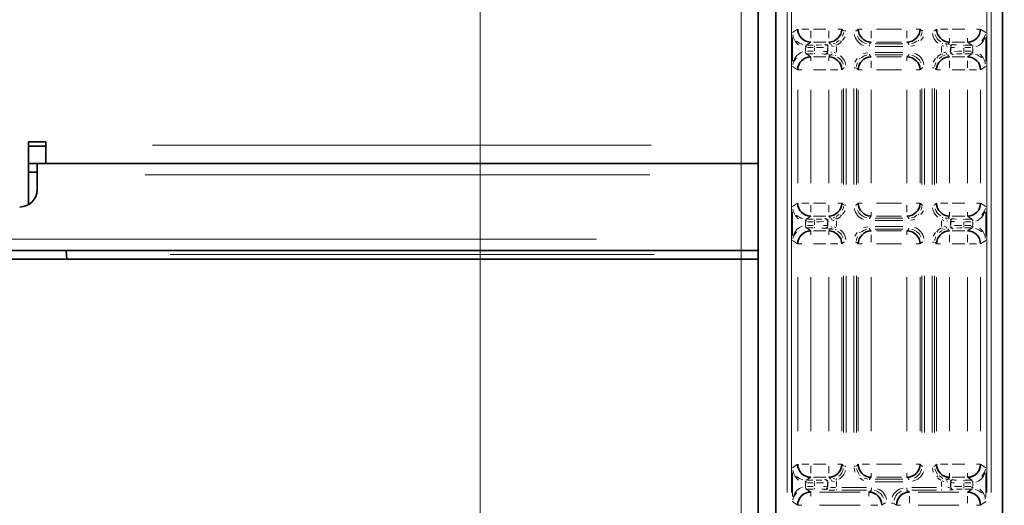
# Model space of a CAD drawing. Units: millimetres. Extents: x 251 to 838, y 8 to 552.
# Drawn here: x 581 to 592, y 257 to 262 of the extents above; entities that cross this region are included whole.
import ezdxf

# ---------------------------------------------------------------- set-up
doc = ezdxf.new("R2010")
doc.units = ezdxf.units.MM
doc.styles.add('SLDTEXTSTYLE1', font='TXT', dxfattribs={"width": 0.7, "bigfont": 'bigfont'})
doc.dimstyles.new('SLDDIMSTYLE0', dxfattribs={"dimtxt": 3.5, "dimasz": 3.302, "dimexe": 0, "dimexo": 0.0625, "dimgap": 0.875, "dimtad": 3, "dimdec": 3, "dimlfac": 10, "dimrnd": 1e-09, "dimzin": 12, "dimdsep": 46, "dimtxsty": 'SLDTEXTSTYLE1', "dimblk1": 'OPEN30', "dimblk2": 'OPEN30', "dimsah": 1, "dimcen": 0.09, "dimadec": 0, "dimazin": 3, "dimtfac": 1, "dimtdec": 3, "dimtofl": 0, "dimtmove": 0, "dimatfit": 3, "dimldrblk": 'OPEN30', "dimfxl": 1, "dimfrac": 2, "dimtolj": 1, "dimtzin": 12, "dimarcsym": 0})
doc.dimstyles.new('SLDDIMSTYLE1', dxfattribs={"dimtxt": 3.5, "dimasz": 3.302, "dimexe": 0, "dimexo": 0.0625, "dimgap": 0.875, "dimtad": 3, "dimdec": 3, "dimlfac": 10, "dimrnd": 1e-09, "dimzin": 12, "dimdsep": 46, "dimtxsty": 'SLDTEXTSTYLE1', "dimblk1": 'OPEN30', "dimblk2": 'OPEN30', "dimsah": 1, "dimcen": 0.09, "dimadec": 0, "dimazin": 3, "dimtfac": 1, "dimtdec": 3, "dimtmove": 0, "dimatfit": 0, "dimldrblk": 'OPEN30', "dimfxl": 1, "dimfrac": 2, "dimtolj": 1, "dimtzin": 12, "dimarcsym": 0})

# ---------------------------------------------------------------- blocks, each defined once
blk = doc.blocks.new('_Open30')
at = {"color": 0, "linetype": 'ByBlock', "lineweight": -2}
for p, q in [((-1, 0.267949), (0, 0)), ((0, 0), (-1, -0.267949)), ((0, 0), (-1, 0))]:
    blk.add_line(p, q, dxfattribs=at)
blk = doc.blocks.new('_D_9')
at = {"color": 7, "linetype": 'Continuous', "lineweight": 0}
for p, q in [((569.881, 354.08), (569.881, 231.498)), ((629.881, 354.08), (629.881, 231.498)), ((569.881, 232.498), (629.881, 232.498))]:
    blk.add_line(p, q, dxfattribs=at)
at = {"color": 7, "linetype": 'Continuous', "lineweight": 18, "xscale": 3.302, "yscale": 3.302}
for p, rotation in [((569.881, 232.498), 180), ((629.881, 232.498), 360)]:
    blk.add_blockref('_Open30', p, dxfattribs=dict(at, rotation=rotation))
at = {"color": 7, "linetype": 'Continuous', "lineweight": 18, "insert": (596.791, 237.01), "char_height": 3.5, "attachment_point": 1, "style": 'SLDTEXTSTYLE1'}
blk.add_mtext('600', dxfattribs=at)
blk = doc.blocks.new('_D_22')
at = {"color": 7, "linetype": 'Continuous', "lineweight": 0}
for p, q in [((586.371, 282.83), (586.371, 239.917)), ((589.371, 273.82), (589.371, 239.917)), ((586.371, 240.917), (577.998, 240.917)), ((586.371, 240.917), (589.371, 240.917)), ((589.371, 240.917), (595.721, 240.917))]:
    blk.add_line(p, q, dxfattribs=at)
at = {"color": 7, "linetype": 'Continuous', "lineweight": 18, "xscale": 3.302, "yscale": 3.302}
blk.add_blockref('_Open30', (586.371, 240.917), dxfattribs=at)
at = {"color": 7, "linetype": 'Continuous', "lineweight": 18, "xscale": 3.302, "yscale": 3.302, "rotation": 180}
blk.add_blockref('_Open30', (589.371, 240.917), dxfattribs=at)
at = {"color": 7, "linetype": 'Continuous', "lineweight": 18, "insert": (577.998, 245.428), "char_height": 3.5, "attachment_point": 1, "style": 'SLDTEXTSTYLE1'}
blk.add_mtext('30', dxfattribs=at)
blk = doc.blocks.new('_D_25')
at = {"color": 7, "linetype": 'Continuous', "lineweight": 0}
for p, q in [((589.371, 273.82), (589.371, 239.917)), ((606.771, 273.82), (606.771, 239.917)), ((589.371, 240.917), (606.771, 240.917))]:
    blk.add_line(p, q, dxfattribs=at)
at = {"color": 7, "linetype": 'Continuous', "lineweight": 18, "xscale": 3.302, "yscale": 3.302, "rotation": 180}
blk.add_blockref('_Open30', (589.371, 240.917, 19.19), dxfattribs=at)
at = {"color": 7, "linetype": 'Continuous', "lineweight": 18, "xscale": 3.302, "yscale": 3.302}
blk.add_blockref('_Open30', (606.771, 240.917, 19.19), dxfattribs=at)
at = {"color": 7, "linetype": 'Continuous', "lineweight": 18, "insert": (595.016, 245.428), "char_height": 3.5, "attachment_point": 1, "style": 'SLDTEXTSTYLE1'}
blk.add_mtext('174', dxfattribs=at)

msp = doc.modelspace()

# ---------------------------------------------------------------- linework, layer by layer
at = {"color": 7, "linetype": 'Continuous', "lineweight": 35}
for p, q in [((589.5648, 269.57974), (589.5648, 254.54418)), ((589.77016, 254.54418), (589.77016, 269.57974)), ((592.37146, 269.57974), (592.37146, 254.54418)), ((581.38082, 260.82974), (581.18081, 260.82974)), ((581.18081, 260.39975), (581.18081, 260.82974)), ((581.18081, 260.77975), (581.38082, 260.77975)), ((581.38082, 260.82974), (581.38082, 260.78975)), ((581.38082, 260.57974), (581.38082, 260.78975)), ((581.18081, 260.57974), (581.28082, 260.57974)), ((581.28082, 260.44974), (581.28082, 260.57974)), ((589.5648, 260.57974), (581.28082, 260.57974)), ((581.18081, 260.47975), (581.28082, 260.47975)), ((581.28082, 260.27975), (581.28082, 260.44974)), ((581.18081, 260.39975), (581.18081, 260.21788)), ((581.18081, 260.21788), (581.18081, 260.10654)), ((589.5648, 259.57974), (577.17683, 259.57974)), ((581.61318, 259.57974), (581.62198, 259.47928)), ((578.53968, 259.47947), (581.62196, 259.47928)), ((581.62196, 259.47975), (589.5648, 259.47975))]:
    msp.add_line(p, q, dxfattribs=at)
at = {"color": 8, "linetype": 'Continuous', "lineweight": 18}
for p, q in [((589.89903, 267.32441), (589.89903, 256.79952)), ((589.94897, 256.79952), (589.94897, 267.32441)), ((592.19266, 267.32441), (592.19266, 256.79952)), ((592.24259, 256.79952), (592.24259, 267.32441)), ((589.96, 262.02603), (589.96, 261.75346)), ((590.0197, 262.12421), (589.96056, 262.08482)), ((590.14769, 262.1246), (590.06681, 262.1246)), ((590.17006, 262.10221), (590.17006, 262.0204)), ((590.20095, 262.1246), (590.34507, 262.1246)), ((590.37596, 262.10221), (590.37596, 262.0204)), ((590.52293, 262.1246), (590.48016, 262.1246)), ((590.52603, 262.12444), (590.54758, 262.10289)), ((590.53674, 261.99302), (590.56403, 262.03387)), ((590.57325, 262.10273), (590.55688, 262.10273)), ((590.6933, 262.10273), (590.68475, 262.10273)), ((590.69405, 262.10289), (590.7156, 262.12444)), ((590.71869, 262.1246), (590.76147, 262.1246)), ((590.86567, 262.10221), (590.86567, 262.0204)), ((590.92721, 262.1246), (591.21442, 262.1246)), ((591.27596, 262.10221), (591.27596, 262.0204)), ((591.42293, 262.1246), (591.38016, 262.1246)), ((591.42603, 262.12444), (591.44758, 262.10289)), ((591.43674, 261.99302), (591.46403, 262.03387)), ((591.44833, 262.10273), (591.45688, 262.10273)), ((591.5933, 262.10273), (591.58475, 262.10273)), ((591.59405, 262.10289), (591.6156, 262.12444)), ((591.74329, 262.1246), (591.66147, 262.1246)), ((591.76567, 261.97762), (591.76567, 262.0204)), ((591.79655, 262.1246), (591.94068, 262.1246)), ((591.97157, 261.97762), (591.97157, 262.0204)), ((592.11807, 262.1246), (592.07482, 262.1246)), ((592.18106, 262.08482), (592.12193, 262.12421)), ((592.18163, 261.75346), (592.18163, 262.02603)), ((590.10979, 261.90451), (590.10979, 261.87497)), ((590.11753, 261.91065), (590.11116, 261.91081)), ((590.11775, 261.94063), (590.11244, 261.94076)), ((590.11889, 261.91509), (590.11889, 261.93145)), ((590.16958, 261.97437), (590.11938, 261.94092)), ((590.13312, 261.9406), (590.19951, 261.9406)), ((590.19951, 261.91062), (590.13312, 261.91062)), ((590.34507, 261.97469), (590.20095, 261.97469)), ((590.21374, 261.91509), (590.21374, 261.93145)), ((590.21374, 261.90436), (590.21374, 261.87513)), ((590.3337, 261.94467), (590.33743, 261.94841)), ((590.33888, 261.94876), (590.34236, 261.94953)), ((590.36365, 261.90718), (590.36365, 261.8723)), ((590.36368, 261.91469), (590.36741, 261.91842)), ((590.36744, 261.86964), (590.36744, 261.90984)), ((590.36873, 261.91876), (590.37284, 261.91976)), ((590.39835, 261.9523), (590.37613, 261.97452)), ((590.42194, 261.92329), (590.44095, 261.92618)), ((590.44747, 261.96188), (590.42612, 261.9553)), ((590.49665, 261.99187), (590.46301, 261.96929)), ((590.46738, 261.85679), (590.46738, 261.9227)), ((590.47603, 261.94262), (590.5164, 261.96971)), ((590.51042, 261.99014), (590.52188, 261.97868)), ((590.8438, 261.92731), (590.8438, 261.94368)), ((590.86551, 261.97453), (590.84396, 261.95298)), ((591.22973, 261.95282), (590.9119, 261.95282)), ((590.9119, 261.92283), (591.22973, 261.92283)), ((591.21442, 261.97469), (590.92721, 261.97469)), ((591.29767, 261.95298), (591.27612, 261.97453)), ((591.29783, 261.95223), (591.29783, 261.94368)), ((591.31848, 261.92694), (591.36669, 261.93653)), ((591.67425, 261.9227), (591.67425, 261.85679)), ((591.68189, 261.93374), (591.70068, 261.92618)), ((591.73535, 261.95302), (591.71551, 261.9553)), ((591.73283, 261.92195), (591.74242, 261.9216)), ((591.7655, 261.97452), (591.74327, 261.9523)), ((591.75026, 261.95193), (591.76777, 261.95143)), ((591.77418, 261.90984), (591.77418, 261.86964)), ((591.77421, 261.91842), (591.77795, 261.91469)), ((591.77798, 261.8723), (591.77798, 261.90718)), ((591.94068, 261.97469), (591.79655, 261.97469)), ((591.8042, 261.94841), (591.80793, 261.94467)), ((591.92789, 261.94001), (591.92789, 261.93145)), ((591.92789, 261.87513), (591.92789, 261.90436)), ((591.94211, 261.9406), (592.0085, 261.9406)), ((592.0085, 261.91062), (591.94211, 261.91062)), ((592.02225, 261.94092), (591.97205, 261.97437)), ((592.02273, 261.94001), (592.02273, 261.93145)), ((592.02919, 261.94076), (592.02387, 261.94063)), ((592.0241, 261.91065), (592.03047, 261.91081)), ((592.03184, 261.87497), (592.03184, 261.90451)), ((590.11753, 261.86884), (590.11116, 261.86868)), ((590.11244, 261.83873), (590.11775, 261.83886)), ((590.11889, 261.83948), (590.11889, 261.84804)), ((590.11938, 261.83857), (590.16958, 261.80512)), ((590.13312, 261.86887), (590.19951, 261.86887)), ((590.19951, 261.83889), (590.13312, 261.83889)), ((590.17006, 261.80186), (590.17006, 261.75909)), ((590.20095, 261.8048), (590.34507, 261.8048)), ((590.21374, 261.83948), (590.21374, 261.84804)), ((590.33743, 261.83108), (590.3337, 261.83482)), ((590.36741, 261.86106), (590.36368, 261.8648)), ((590.39137, 261.82756), (590.37386, 261.82805)), ((590.37596, 261.80186), (590.37596, 261.75909)), ((590.37613, 261.80497), (590.39835, 261.82719)), ((590.4088, 261.85754), (590.39921, 261.85788)), ((590.40628, 261.82647), (590.42612, 261.82419)), ((590.45974, 261.84575), (590.44095, 261.85331)), ((590.45937, 261.82356), (590.45605, 261.81562)), ((590.82314, 261.85254), (590.77494, 261.84296)), ((590.8438, 261.82726), (590.8438, 261.83581)), ((590.84396, 261.82651), (590.86551, 261.80496)), ((591.22973, 261.85665), (590.9119, 261.85665)), ((590.9119, 261.82667), (591.22973, 261.82667)), ((590.92721, 261.8048), (591.21442, 261.8048)), ((591.27596, 261.80186), (591.27596, 261.75909)), ((591.27612, 261.80496), (591.29767, 261.82651)), ((591.29783, 261.82726), (591.29783, 261.83581)), ((591.6656, 261.83687), (591.62523, 261.80978)), ((591.64497, 261.78762), (591.67862, 261.8102)), ((591.69416, 261.81761), (591.71551, 261.82419)), ((591.71969, 261.8562), (591.70068, 261.85331)), ((591.74327, 261.82719), (591.7655, 261.80497)), ((591.7729, 261.86072), (591.76879, 261.85973)), ((591.77795, 261.8648), (591.77421, 261.86106)), ((591.79655, 261.8048), (591.94068, 261.8048)), ((591.80275, 261.83073), (591.79927, 261.82996)), ((591.80793, 261.83482), (591.8042, 261.83108)), ((591.92789, 261.8644), (591.92789, 261.84804)), ((591.94211, 261.86887), (592.0085, 261.86887)), ((592.0085, 261.83889), (591.94211, 261.83889)), ((591.97205, 261.80512), (592.02225, 261.83857)), ((592.02273, 261.8644), (592.02273, 261.84804)), ((592.02387, 261.83886), (592.02919, 261.83873)), ((592.0241, 261.86884), (592.03047, 261.86868)), ((589.96056, 261.69467), (590.0197, 261.65528)), ((590.54758, 261.6766), (590.52603, 261.65505)), ((590.54833, 261.67676), (590.55688, 261.67676)), ((590.66838, 261.67676), (590.68475, 261.67676)), ((590.70488, 261.78646), (590.6776, 261.74562)), ((590.7156, 261.65505), (590.69405, 261.6766)), ((590.86567, 261.67728), (590.86567, 261.75909)), ((591.44758, 261.6766), (591.42603, 261.65505)), ((591.44833, 261.67676), (591.45688, 261.67676)), ((591.56838, 261.67676), (591.58475, 261.67676)), ((591.60488, 261.78646), (591.5776, 261.74562)), ((591.6156, 261.65505), (591.59405, 261.6766)), ((591.76567, 261.67728), (591.76567, 261.75909)), ((591.97157, 261.67728), (591.97157, 261.75909)), ((592.12193, 261.65528), (592.18106, 261.69467)), ((590.02356, 261.65489), (590.06681, 261.65489)), ((590.34507, 261.65489), (590.20095, 261.65489)), ((590.39834, 261.65489), (590.48016, 261.65489)), ((590.71869, 261.65489), (590.76147, 261.65489)), ((591.21442, 261.65489), (590.92721, 261.65489)), ((591.42293, 261.65489), (591.38016, 261.65489)), ((591.61869, 261.65489), (591.66147, 261.65489)), ((591.94068, 261.65489), (591.79655, 261.65489)), ((591.99394, 261.65489), (592.07482, 261.65489)), ((590.02026, 261.42535), (590.02026, 260.35415)), ((590.17006, 261.42535), (590.17006, 260.35415)), ((590.37596, 260.35415), (590.37596, 261.42535)), ((590.52587, 261.42535), (590.52587, 260.35415)), ((590.54774, 260.33883), (590.54774, 261.44066)), ((590.57772, 260.33883), (590.57772, 261.44066)), ((590.66391, 261.44066), (590.66391, 260.33883)), ((590.69389, 260.33883), (590.69389, 261.44066)), ((590.71576, 260.35415), (590.71576, 261.42535)), ((590.86567, 261.42535), (590.86567, 260.35415)), ((591.27596, 260.35415), (591.27596, 261.42535)), ((591.42587, 261.42535), (591.42587, 260.35415)), ((591.44774, 261.44066), (591.44774, 260.33883)), ((591.47772, 260.33883), (591.47772, 261.44066)), ((591.56391, 261.44066), (591.56391, 260.33883)), ((591.59389, 261.44066), (591.59389, 260.33883)), ((591.61576, 260.35415), (591.61576, 261.42535)), ((591.76567, 261.42535), (591.76567, 260.35415)), ((591.97157, 260.35415), (591.97157, 261.42535)), ((592.12136, 260.35415), (592.12136, 261.42535)), ((588.3372, 260.78975), (582.60841, 260.78975)), ((588.3222, 260.44974), (582.52341, 260.44974)), ((590.0197, 260.12422), (589.96056, 260.08482)), ((590.14769, 260.1246), (590.06681, 260.1246)), ((590.17006, 260.10221), (590.17006, 260.0204)), ((590.20095, 260.1246), (590.34507, 260.1246)), ((590.37596, 260.10221), (590.37596, 260.0204)), ((590.52293, 260.1246), (590.48016, 260.1246)), ((590.52603, 260.12443), (590.54758, 260.10289)), ((590.57325, 260.10272), (590.55688, 260.10272)), ((590.6933, 260.10272), (590.68475, 260.10272)), ((590.69405, 260.10289), (590.7156, 260.12443)), ((590.71869, 260.1246), (590.76147, 260.1246)), ((590.92721, 260.1246), (591.21442, 260.1246)), ((591.27596, 260.10221), (591.27596, 260.0204)), ((591.42293, 260.1246), (591.38016, 260.1246)), ((591.42603, 260.12443), (591.44758, 260.10289)), ((591.44833, 260.10272), (591.45688, 260.10272)), ((591.5933, 260.10272), (591.58475, 260.10272)), ((591.59405, 260.10289), (591.6156, 260.12443)), ((591.74329, 260.1246), (591.66147, 260.1246)), ((591.79655, 260.1246), (591.94068, 260.1246)), ((592.11807, 260.1246), (592.07482, 260.1246)), ((592.18106, 260.08482), (592.12193, 260.12422)), ((589.96, 260.02602), (589.96, 259.75346)), ((590.49665, 259.99186), (590.46301, 259.96929)), ((590.53674, 259.99303), (590.56403, 260.03387)), ((590.86567, 259.97762), (590.86567, 260.0204)), ((591.43674, 259.99303), (591.46403, 260.03387)), ((591.76567, 259.97762), (591.76567, 260.0204)), ((591.97157, 259.97762), (591.97157, 260.0204)), ((592.18163, 259.75346), (592.18163, 260.02602)), ((590.10979, 259.90451), (590.10979, 259.87497)), ((590.11753, 259.91065), (590.11116, 259.91081)), ((590.11753, 259.86883), (590.11116, 259.86868)), ((590.11775, 259.94062), (590.11244, 259.94077)), ((590.11889, 259.9151), (590.11889, 259.93146)), ((590.16958, 259.97437), (590.11938, 259.94092)), ((590.13312, 259.9406), (590.19951, 259.9406)), ((590.19951, 259.91062), (590.13312, 259.91062)), ((590.13312, 259.86887), (590.19951, 259.86887)), ((590.34507, 259.97469), (590.20095, 259.97469)), ((590.21374, 259.9151), (590.21374, 259.93146)), ((590.21374, 259.90436), (590.21374, 259.87513)), ((590.3337, 259.94466), (590.33743, 259.94842)), ((590.33888, 259.94875), (590.34236, 259.94953)), ((590.36365, 259.90718), (590.36365, 259.8723)), ((590.36368, 259.91468), (590.36741, 259.91844)), ((590.36744, 259.86966), (590.36744, 259.90984)), ((590.36873, 259.91877), (590.37284, 259.91976)), ((590.39835, 259.95229), (590.37613, 259.97453)), ((590.42194, 259.92329), (590.44095, 259.92617)), ((590.44747, 259.96188), (590.42612, 259.9553)), ((590.46738, 259.85679), (590.46738, 259.92269)), ((590.47603, 259.94263), (590.5164, 259.96971)), ((590.8438, 259.95223), (590.8438, 259.94367)), ((590.86551, 259.97453), (590.84396, 259.95298)), ((591.22973, 259.95282), (590.9119, 259.95282)), ((590.9119, 259.92284), (591.22973, 259.92284)), ((591.21442, 259.97469), (590.92721, 259.97469)), ((591.29767, 259.95298), (591.27612, 259.97453)), ((591.29783, 259.95223), (591.29783, 259.94367)), ((591.31848, 259.92694), (591.36669, 259.93652)), ((591.67425, 259.92269), (591.67425, 259.85679)), ((591.68189, 259.93374), (591.70068, 259.92617)), ((591.73535, 259.95302), (591.71551, 259.9553)), ((591.73283, 259.92194), (591.74242, 259.92161)), ((591.7655, 259.97453), (591.74327, 259.95229)), ((591.75026, 259.95192), (591.76777, 259.95143)), ((591.77418, 259.90984), (591.77418, 259.86966)), ((591.77421, 259.91844), (591.77795, 259.91468)), ((591.77798, 259.8723), (591.77798, 259.90718)), ((591.94068, 259.97469), (591.79655, 259.97469)), ((591.8042, 259.94842), (591.80793, 259.94466)), ((591.92789, 259.94001), (591.92789, 259.93146)), ((591.92789, 259.87513), (591.92789, 259.90436)), ((591.94211, 259.9406), (592.0085, 259.9406)), ((592.0085, 259.91062), (591.94211, 259.91062)), ((591.94211, 259.86887), (592.0085, 259.86887)), ((592.02225, 259.94092), (591.97205, 259.97437)), ((592.02273, 259.94001), (592.02273, 259.93146)), ((592.02919, 259.94077), (592.02387, 259.94062)), ((592.0241, 259.91065), (592.03047, 259.91081)), ((592.0241, 259.86883), (592.03047, 259.86868)), ((592.03184, 259.87497), (592.03184, 259.90451)), ((590.11244, 259.83872), (590.11775, 259.83887)), ((590.11889, 259.83947), (590.11889, 259.84803)), ((590.11938, 259.83857), (590.16958, 259.80512)), ((590.19951, 259.83889), (590.13312, 259.83889)), ((590.17006, 259.80186), (590.17006, 259.75909)), ((590.20095, 259.8048), (590.34507, 259.8048)), ((590.21374, 259.83947), (590.21374, 259.84803)), ((590.33743, 259.83108), (590.3337, 259.83482)), ((590.36741, 259.86106), (590.36368, 259.86481)), ((590.39137, 259.82756), (590.37386, 259.82805)), ((590.37596, 259.80186), (590.37596, 259.75909)), ((590.37613, 259.80496), (590.39835, 259.82719)), ((590.4088, 259.85755), (590.39921, 259.85789)), ((590.40628, 259.82647), (590.42612, 259.82419)), ((590.45974, 259.84574), (590.44095, 259.85331)), ((590.70488, 259.78646), (590.6776, 259.74562)), ((590.82314, 259.85255), (590.77494, 259.84297)), ((590.8438, 259.82725), (590.8438, 259.83581)), ((590.84396, 259.8265), (590.86551, 259.80496)), ((590.86567, 259.67728), (590.86567, 259.75909)), ((591.22973, 259.85665), (590.9119, 259.85665)), ((590.9119, 259.82667), (591.22973, 259.82667)), ((590.92721, 259.8048), (591.21442, 259.8048)), ((591.27596, 259.80186), (591.27596, 259.75909)), ((591.27612, 259.80496), (591.29767, 259.8265)), ((591.29783, 259.82725), (591.29783, 259.83581)), ((591.60488, 259.78646), (591.5776, 259.74562)), ((591.6656, 259.83686), (591.62523, 259.80978)), ((591.64497, 259.78763), (591.67862, 259.8102)), ((591.69416, 259.81761), (591.71551, 259.82419)), ((591.71969, 259.8562), (591.70068, 259.85331)), ((591.74327, 259.82719), (591.7655, 259.80496)), ((591.76567, 259.67728), (591.76567, 259.75909)), ((591.7729, 259.86073), (591.76879, 259.85973)), ((591.77795, 259.86481), (591.77421, 259.86106)), ((591.79655, 259.8048), (591.94068, 259.8048)), ((591.80275, 259.83074), (591.79927, 259.82996)), ((591.80793, 259.83482), (591.8042, 259.83108)), ((591.92789, 259.86439), (591.92789, 259.84803)), ((592.0085, 259.83889), (591.94211, 259.83889)), ((591.97157, 259.67728), (591.97157, 259.75909)), ((591.97205, 259.80512), (592.02225, 259.83857)), ((592.02273, 259.86439), (592.02273, 259.84803)), ((592.02387, 259.83887), (592.02919, 259.83872)), ((587.7066, 259.70975), (579.03502, 259.70975)), ((589.96056, 259.69467), (590.0197, 259.65527)), ((590.02356, 259.65489), (590.06681, 259.65489)), ((590.34507, 259.65489), (590.20095, 259.65489)), ((590.39834, 259.65489), (590.48016, 259.65489)), ((590.54758, 259.6766), (590.52603, 259.65506)), ((590.54833, 259.67676), (590.55688, 259.67676)), ((590.6933, 259.67676), (590.68475, 259.67676)), ((590.7156, 259.65506), (590.69405, 259.6766)), ((590.71869, 259.65489), (590.76147, 259.65489)), ((591.21442, 259.65489), (590.92721, 259.65489)), ((591.42293, 259.65489), (591.38016, 259.65489)), ((591.44758, 259.6766), (591.42603, 259.65506)), ((591.44833, 259.67676), (591.45688, 259.67676)), ((591.56838, 259.67676), (591.58475, 259.67676)), ((591.6156, 259.65506), (591.59405, 259.6766)), ((591.61869, 259.65489), (591.66147, 259.65489)), ((591.94068, 259.65489), (591.79655, 259.65489)), ((591.99394, 259.65489), (592.07482, 259.65489)), ((592.12193, 259.65527), (592.18106, 259.69467)), ((582.80945, 259.53237), (588.37268, 259.53237)), ((590.02026, 259.27535), (590.02026, 257.50414)), ((590.17006, 259.27535), (590.17006, 257.50414)), ((590.37596, 257.50414), (590.37596, 259.27535)), ((590.52587, 259.27535), (590.52587, 257.50414)), ((590.54774, 257.48883), (590.54774, 259.29066)), ((590.57772, 257.48883), (590.57772, 259.29066)), ((590.66391, 259.29066), (590.66391, 257.48883)), ((590.69389, 257.48883), (590.69389, 259.29066)), ((590.71576, 257.50414), (590.71576, 259.27535)), ((590.86567, 259.27535), (590.86567, 257.50414)), ((591.27596, 257.50414), (591.27596, 259.27535)), ((591.42587, 259.27535), (591.42587, 257.50414)), ((591.44774, 259.29066), (591.44774, 257.48883)), ((591.47772, 257.48883), (591.47772, 259.29066)), ((591.56391, 259.29066), (591.56391, 257.48883)), ((591.59389, 259.29066), (591.59389, 257.48883)), ((591.61576, 257.50414), (591.61576, 259.27535)), ((591.76567, 259.27535), (591.76567, 257.50414)), ((591.97157, 257.50414), (591.97157, 259.27535)), ((592.12136, 257.50414), (592.12136, 259.27535)), ((590.0197, 257.12422), (589.96056, 257.08482)), ((590.14769, 257.1246), (590.06681, 257.1246)), ((590.17006, 257.10221), (590.17006, 257.0204)), ((590.20095, 257.1246), (590.34507, 257.1246)), ((590.37596, 257.10221), (590.37596, 257.0204)), ((590.52293, 257.1246), (590.48016, 257.1246)), ((590.52603, 257.12443), (590.54758, 257.10289)), ((590.57325, 257.10273), (590.55688, 257.10273)), ((590.66801, 257.08208), (590.6776, 257.03387)), ((590.66838, 257.10273), (590.68475, 257.10273)), ((590.69405, 257.10289), (590.7156, 257.12443)), ((590.84329, 257.1246), (590.76147, 257.1246)), ((590.92721, 257.1246), (591.21442, 257.1246)), ((591.42293, 257.1246), (591.38016, 257.1246)), ((591.42603, 257.12443), (591.44758, 257.10289)), ((591.44833, 257.10273), (591.45688, 257.10273)), ((591.56801, 257.08208), (591.5776, 257.03387)), ((591.5933, 257.10273), (591.58475, 257.10273)), ((591.59405, 257.10289), (591.6156, 257.12443)), ((591.74329, 257.1246), (591.66147, 257.1246)), ((591.79655, 257.1246), (591.94068, 257.1246)), ((592.11807, 257.1246), (592.07482, 257.1246)), ((592.18106, 257.08482), (592.12193, 257.12422)), ((589.96, 257.02603), (589.96, 256.75347)), ((590.11775, 256.94063), (590.11244, 256.94076)), ((590.11889, 256.9151), (590.11889, 256.93146)), ((590.16958, 256.97436), (590.11938, 256.94092)), ((590.13312, 256.9406), (590.19951, 256.9406)), ((590.34507, 256.97468), (590.20095, 256.97468)), ((590.21374, 256.9151), (590.21374, 256.93146)), ((590.3337, 256.94467), (590.33743, 256.94841)), ((590.33888, 256.94876), (590.34236, 256.94953)), ((590.39835, 256.9523), (590.37613, 256.97452)), ((590.42194, 256.92329), (590.44095, 256.92618)), ((590.44747, 256.96188), (590.42612, 256.9553)), ((590.46738, 256.86868), (590.46738, 256.92478)), ((590.73731, 256.99624), (590.7312, 256.99013)), ((590.7341, 256.96382), (590.77494, 256.93652)), ((590.8438, 256.95224), (590.8438, 256.94368)), ((590.86551, 256.97452), (590.84396, 256.95299)), ((590.86567, 256.97762), (590.86567, 257.0204)), ((591.22973, 256.95282), (590.9119, 256.95282)), ((591.21442, 256.97468), (590.92721, 256.97468)), ((591.27596, 256.97762), (591.27596, 257.0204)), ((591.29767, 256.95299), (591.27612, 256.97452)), ((591.29783, 256.95224), (591.29783, 256.94368)), ((591.62523, 256.96971), (591.6656, 256.94262)), ((591.67862, 256.9693), (591.64497, 256.99186)), ((591.67425, 256.92478), (591.67425, 256.86868)), ((591.68189, 256.93373), (591.70068, 256.92618)), ((591.73535, 256.95302), (591.71551, 256.9553)), ((591.7655, 256.97452), (591.74327, 256.9523)), ((591.75026, 256.95193), (591.76777, 256.95144)), ((591.76567, 256.97762), (591.76567, 257.0204)), ((591.94068, 256.97468), (591.79655, 256.97468)), ((591.8042, 256.94841), (591.80793, 256.94467)), ((591.92789, 256.94002), (591.92789, 256.93146)), ((591.94211, 256.9406), (592.0085, 256.9406)), ((591.97157, 256.97762), (591.97157, 257.0204)), ((592.02225, 256.94092), (591.97205, 256.97436)), ((592.02273, 256.94002), (592.02273, 256.93146)), ((592.02919, 256.94076), (592.02387, 256.94063)), ((592.18163, 256.75347), (592.18163, 257.02603)), ((590.10979, 256.90452), (590.10979, 256.87498)), ((590.11753, 256.91066), (590.11116, 256.91081)), ((590.11753, 256.86884), (590.11116, 256.86868)), ((590.11244, 256.83873), (590.11775, 256.83887)), ((590.11889, 256.83948), (590.11889, 256.84804)), ((590.11938, 256.83857), (590.16958, 256.80512)), ((590.19951, 256.91062), (590.13312, 256.91062)), ((590.13312, 256.86887), (590.19951, 256.86887)), ((590.19951, 256.83889), (590.13312, 256.83889)), ((590.21374, 256.90436), (590.21374, 256.87513)), ((590.21374, 256.83948), (590.21374, 256.84804)), ((590.33743, 256.83107), (590.3337, 256.83483)), ((590.36365, 256.90719), (590.36365, 256.87231)), ((590.36368, 256.91469), (590.36741, 256.91843)), ((590.36741, 256.86105), (590.36368, 256.86481)), ((590.36744, 256.86965), (590.36744, 256.90983)), ((590.36873, 256.91876), (590.37284, 256.91975)), ((590.46738, 256.82726), (590.46738, 256.83582)), ((590.80907, 256.85665), (590.52768, 256.85665)), ((590.80907, 256.82667), (590.52768, 256.82667)), ((590.83685, 256.805), (590.86905, 256.82647)), ((590.86936, 256.85217), (590.86936, 256.83582)), ((590.9119, 256.92284), (591.22973, 256.92284)), ((591.27226, 256.85217), (591.27226, 256.83582)), ((591.27257, 256.82647), (591.30477, 256.805)), ((591.61395, 256.85665), (591.33256, 256.85665)), ((591.61395, 256.82667), (591.33256, 256.82667)), ((591.67425, 256.82726), (591.67425, 256.83582)), ((591.73283, 256.92195), (591.74242, 256.9216)), ((591.77418, 256.90983), (591.77418, 256.86965)), ((591.77421, 256.91843), (591.77795, 256.91469)), ((591.77795, 256.86481), (591.77421, 256.86105)), ((591.77798, 256.87231), (591.77798, 256.90719)), ((591.80793, 256.83483), (591.8042, 256.83107)), ((591.92789, 256.87513), (591.92789, 256.90436)), ((591.92789, 256.86439), (591.92789, 256.84804)), ((592.0085, 256.91062), (591.94211, 256.91062)), ((591.94211, 256.86887), (592.0085, 256.86887)), ((592.0085, 256.83889), (591.94211, 256.83889)), ((591.97205, 256.80512), (592.02225, 256.83857)), ((592.02273, 256.86439), (592.02273, 256.84804)), ((592.02387, 256.83887), (592.02919, 256.83873)), ((592.0241, 256.91066), (592.03047, 256.91081)), ((592.0241, 256.86884), (592.03047, 256.86868)), ((592.03184, 256.87498), (592.03184, 256.90452)), ((590.17006, 256.80187), (590.17006, 256.75909)), ((590.27004, 256.8048), (590.73657, 256.8048)), ((590.83654, 256.80187), (590.83654, 256.75909)), ((591.30508, 256.67728), (591.30508, 256.75909)), ((591.40506, 256.8048), (591.87159, 256.8048)), ((591.97157, 256.67728), (591.97157, 256.75909)), ((589.96056, 256.69467), (590.0197, 256.65527)), ((590.02356, 256.65489), (590.06681, 256.65489)), ((590.73657, 256.65489), (590.27004, 256.65489)), ((590.85891, 256.65489), (590.9398, 256.65489)), ((591.01901, 256.67667), (590.98665, 256.6551)), ((591.01998, 256.67687), (591.02863, 256.67687)), ((591.09682, 256.67687), (591.113, 256.67687)), ((591.15498, 256.6551), (591.12262, 256.67667)), ((591.15859, 256.65489), (591.20183, 256.65489)), ((591.87159, 256.65489), (591.40506, 256.65489)), ((592.11807, 256.65489), (592.07482, 256.65489)), ((592.12193, 256.65527), (592.18106, 256.69467))]:
    msp.add_line(p, q, dxfattribs=at)
at = {"color": 8, "linetype": 'Continuous', "lineweight": 18, "flags": 128}
for points in [[(590.54595, 262.08522), (590.54462, 262.07228), (590.53572, 262.04385)], [(591.44595, 262.08522), (591.44462, 262.07228), (591.43572, 262.04385)], [(592.17618, 262.06326), (592.16839, 262.03303), (592.13405, 261.98542)], [(590.11002, 261.91531), (590.11008, 261.91655), (590.11036, 261.92205), (590.11061, 261.92714), (590.11084, 261.93163)], [(590.23145, 261.94071), (590.25705, 261.94088), (590.2971, 261.94177)], [(590.23585, 261.91073), (590.26854, 261.91091), (590.31794, 261.91179)], [(591.38928, 261.98685), (591.35671, 261.96484), (591.32828, 261.95593)], [(591.81188, 261.94403), (591.81756, 261.94314), (591.84453, 261.94177)], [(592.03161, 261.91531), (592.03155, 261.91655), (592.03127, 261.92205), (592.03102, 261.92714), (592.03079, 261.93163)], [(589.96545, 261.71622), (589.97324, 261.74645), (590.00758, 261.79407)], [(590.11002, 261.86417), (590.11008, 261.86294), (590.11036, 261.85744), (590.11061, 261.85235), (590.11084, 261.84786)], [(590.32974, 261.83546), (590.32407, 261.83635), (590.2971, 261.83772)], [(590.75235, 261.79264), (590.78492, 261.81465), (590.81335, 261.82356)], [(591.61974, 261.80081), (591.62059, 261.79997), (591.62446, 261.7961), (591.62804, 261.79252), (591.63121, 261.78935)], [(591.90577, 261.86876), (591.87309, 261.86858), (591.82369, 261.8677)], [(591.91018, 261.83877), (591.88458, 261.83861), (591.84453, 261.83772)], [(592.03161, 261.86417), (592.03155, 261.86294), (592.03127, 261.85744), (592.03102, 261.85235), (592.03079, 261.84786)], [(590.69568, 261.69427), (590.697, 261.70721), (590.70591, 261.73564)], [(591.59568, 261.69427), (591.597, 261.70721), (591.60591, 261.73564)], [(590.54595, 260.08522), (590.54462, 260.07228), (590.53572, 260.04385)], [(591.38928, 259.98685), (591.35671, 259.96483), (591.32828, 259.95593)], [(591.44595, 260.08522), (591.44462, 260.07228), (591.43572, 260.04385)], [(592.17618, 260.06326), (592.16839, 260.03303), (592.13405, 259.98542)], [(590.11002, 259.91531), (590.11008, 259.91655), (590.11036, 259.92205), (590.11061, 259.92714), (590.11084, 259.93163)], [(590.23145, 259.94072), (590.25705, 259.94088), (590.2971, 259.94178)], [(590.23585, 259.91074), (590.26854, 259.9109), (590.31794, 259.91179)], [(590.46565, 259.94094), (590.46518, 259.94205), (590.46307, 259.94711), (590.46111, 259.95179), (590.45937, 259.95593)], [(591.81188, 259.94403), (591.81756, 259.94314), (591.84453, 259.94178)], [(591.90577, 259.86875), (591.87309, 259.86858), (591.82369, 259.8677)], [(592.03161, 259.91531), (592.03155, 259.91655), (592.03127, 259.92205), (592.03102, 259.92714), (592.03079, 259.93163)], [(589.96545, 259.71622), (589.97324, 259.74645), (590.00758, 259.79407)], [(590.11002, 259.86417), (590.11008, 259.86293), (590.11036, 259.85744), (590.11061, 259.85235), (590.11084, 259.84785)], [(590.32974, 259.83546), (590.32407, 259.83635), (590.2971, 259.83772)], [(590.75235, 259.79264), (590.78492, 259.81465), (590.81335, 259.82356)], [(591.91018, 259.83878), (591.88458, 259.83861), (591.84453, 259.83772)], [(592.03161, 259.86417), (592.03155, 259.86293), (592.03127, 259.85744), (592.03102, 259.85235), (592.03079, 259.84785)], [(590.69568, 259.69426), (590.697, 259.70721), (590.70591, 259.73564)], [(591.59568, 259.69426), (591.597, 259.70721), (591.60591, 259.73564)], [(590.72791, 257.01128), (590.70591, 257.04385), (590.697, 257.07228)], [(591.62791, 257.01128), (591.60591, 257.04385), (591.597, 257.07228)], [(592.17618, 257.06327), (592.16839, 257.03304), (592.13405, 256.98542)], [(590.11002, 256.91532), (590.11008, 256.91656), (590.11036, 256.92205), (590.11061, 256.92714), (590.11084, 256.93162)], [(590.23145, 256.94071), (590.25705, 256.94088), (590.2971, 256.94177)], [(590.46565, 256.94094), (590.46518, 256.94206), (590.46307, 256.94711), (590.46111, 256.9518), (590.45937, 256.95593)], [(590.82629, 256.95461), (590.81335, 256.95593), (590.78492, 256.96484)], [(591.61975, 256.97868), (591.62059, 256.97952), (591.62446, 256.98339), (591.62804, 256.98697), (591.63121, 256.99013)], [(591.81188, 256.94403), (591.81756, 256.94314), (591.84453, 256.94177)], [(592.03161, 256.91532), (592.03155, 256.91656), (592.03127, 256.92205), (592.03102, 256.92714), (592.03079, 256.93162)], [(590.11002, 256.86418), (590.11008, 256.86294), (590.11036, 256.85744), (590.11061, 256.85235), (590.11084, 256.84786)], [(590.23585, 256.91074), (590.26854, 256.91091), (590.31794, 256.91179)], [(590.32974, 256.83546), (590.32407, 256.83635), (590.2971, 256.83771)], [(590.4482, 256.82679), (590.42046, 256.82697), (590.37708, 256.82795)], [(590.45262, 256.85679), (590.43086, 256.85698), (590.39792, 256.85793)], [(591.79992, 256.83038), (591.79377, 256.82943), (591.76455, 256.82795)], [(591.90577, 256.86875), (591.87309, 256.86858), (591.82369, 256.86769)], [(591.91018, 256.83877), (591.88458, 256.83861), (591.84453, 256.83771)], [(592.03161, 256.86418), (592.03155, 256.86294), (592.03127, 256.85744), (592.03102, 256.85235), (592.03079, 256.84786)], [(589.96545, 256.71623), (589.97324, 256.74646), (590.00758, 256.79407)]]:
    msp.add_lwpolyline(points, dxfattribs=at)
at = {"color": 8, "linetype": 'Continuous', "lineweight": 18}
for centre, radius, start, end in [((590.13157, 262.07464), 0.16683, 186.311826, 232.6683), ((590.8314, 262.08807), 0.16183, 189.543386, 250.565891), ((590.84128, 262.10042), 0.14672, 202.679318, 257.280681), ((591.72418, 262.08861), 0.1567, 186.273819, 233.112565), ((591.72631, 262.09171), 0.13006, 194.989634, 240.9984), ((592.01431, 262.07217), 0.16246, 289.235367, 342.129668), ((590.11552, 262.09736), 0.15551, 226.043893, 256.159718), ((590.33409, 261.91501), 0.02944, 22.170649, 77.150057), ((590.33788, 261.91881), 0.02944, 22.170649, 77.150057), ((590.37715, 261.92526), 0.03697, 3.64077, 35.60594), ((580.74634, 257.87877), 10.53405, 22.682406, 22.77077), ((593.12347, 263.70762), 2.42576, 224.870121, 225.073899), ((592.42179, 261.65047), 0.80014, 156.940551, 157.557496), ((591.74852, 261.93445), 0.01891, 116.041269, 167.515825), ((591.80374, 261.91882), 0.02943, 102.839757, 157.839537), ((591.80761, 261.91509), 0.02944, 112.179517, 167.176606), ((591.81839, 262.21056), 0.29881, 262.886384, 271.016866), ((590.12733, 261.70731), 0.16248, 109.23758, 162.127455), ((590.32324, 261.56893), 0.29881, 82.886384, 91.016866), ((590.33788, 261.86068), 0.02944, 282.849943, 337.829351), ((590.33403, 261.8644), 0.02943, 292.156893, 347.163813), ((590.39312, 261.84504), 0.0189, 296.005324, 347.51911), ((590.41529, 261.68776), 0.13009, 14.994028, 60.994006), ((590.41745, 261.69088), 0.1567, 6.273819, 53.112565), ((589.80534, 260.85739), 1.31369, 44.811767, 45.188233), ((591.30035, 261.67907), 0.14672, 22.679318, 77.280681), ((591.31021, 261.6914), 0.16185, 9.547002, 70.562276), ((587.40466, 260.04068), 4.63427, 22.626159, 22.827017), ((591.7645, 261.85425), 0.037, 183.668744, 215.609567), ((591.80374, 261.86067), 0.02943, 202.160463, 257.160243), ((591.80754, 261.86447), 0.02943, 202.160463, 257.160243), ((592.02604, 261.682), 0.15564, 46.05715, 76.146462), ((592.01003, 261.70484), 0.16686, 6.316604, 52.663522), ((590.13163, 260.07467), 0.16689, 186.321382, 232.658744), ((590.11554, 260.09739), 0.15554, 226.042792, 256.153419), ((599.37314, 268.83219), 12.51917, 224.933112, 225.007298), ((590.83145, 260.08811), 0.16188, 189.553778, 250.5555), ((590.84128, 260.10042), 0.14672, 202.679318, 257.280681), ((594.1295, 262.71798), 3.85155, 224.963909, 225.092126), ((591.7242, 260.08863), 0.15672, 186.277229, 233.109155), ((591.7263, 260.09171), 0.13005, 194.990317, 241.001853), ((592.01433, 260.07216), 0.16244, 289.229786, 342.131951), ((590.32331, 259.57181), 0.29594, 82.830729, 91.040325), ((590.33413, 259.91504), 0.0294, 22.149467, 77.209556), ((590.3379, 259.91883), 0.02942, 22.145242, 77.175464), ((590.37721, 259.92527), 0.03691, 3.625298, 35.632684), ((592.62025, 259.56695), 1.01545, 156.990775, 157.476594), ((591.74855, 259.93443), 0.01895, 116.098268, 167.484545), ((591.80372, 259.91884), 0.02941, 102.814333, 157.864961), ((591.80763, 259.91508), 0.02946, 112.206528, 167.165852), ((591.81832, 260.20768), 0.29594, 262.830729, 271.040325), ((590.12727, 259.70735), 0.16241, 109.225358, 162.136379), ((590.3379, 259.86066), 0.02942, 282.824536, 337.854758), ((590.33401, 259.8644), 0.02945, 292.178726, 347.174501), ((590.39307, 259.84508), 0.01896, 296.1094, 347.42196), ((585.51176, 261.89154), 5.3624, 337.224282, 337.316254), ((590.41537, 259.68781), 0.13, 14.981524, 61.010646), ((590.41747, 259.69088), 0.15668, 6.27041, 53.115974), ((588.47326, 257.52088), 3.20067, 44.978824, 45.133191), ((591.30035, 259.67907), 0.14672, 22.679318, 77.280681), ((591.31021, 259.69141), 0.16184, 9.546548, 70.562729), ((586.76013, 254.93479), 6.87707, 44.90268, 45.03773), ((582.11755, 255.82615), 10.36643, 22.681692, 22.771484), ((591.76444, 259.85424), 0.03694, 183.653253, 215.636337), ((591.80372, 259.86065), 0.02941, 202.135039, 257.185667), ((591.80755, 259.86449), 0.02946, 202.185928, 257.134778), ((592.02607, 259.68207), 0.15558, 46.046573, 76.149638), ((592.01006, 259.70486), 0.16683, 6.311826, 52.6683), ((590.13157, 257.07463), 0.16683, 186.311826, 232.6683), ((590.41445, 257.09049), 0.13007, 306.764022, 353.927739), ((590.41845, 257.09003), 0.15666, 299.023184, 345.870393), ((591.30014, 257.10021), 0.14672, 292.679304, 347.280695), ((590.11554, 257.09739), 0.15554, 226.042792, 256.153419), ((590.33413, 256.91505), 0.0294, 22.149467, 77.209556), ((590.3379, 256.91883), 0.02942, 22.145242, 77.175464), ((590.37721, 256.92527), 0.03691, 3.625298, 35.632684), ((591.31248, 257.09033), 0.16183, 279.54406, 340.568399), ((592.62025, 256.56695), 1.01545, 156.990775, 157.476594), ((591.74851, 256.93445), 0.01891, 116.026988, 167.504371), ((591.80372, 256.91884), 0.02941, 102.814333, 157.864961), ((591.80763, 256.91508), 0.02946, 112.206528, 167.165852), ((592.01435, 257.07214), 0.16241, 289.225358, 342.136379), ((590.12729, 256.70733), 0.16244, 109.229786, 162.131951), ((590.3235, 256.57377), 0.29398, 82.819421, 91.083829), ((590.3379, 256.86066), 0.02942, 282.824536, 337.854758), ((590.33403, 256.86439), 0.02942, 292.155438, 347.197788), ((590.87157, 256.67866), 0.14725, 22.484409, 77.213835), ((590.88646, 256.69558), 0.15623, 8.314126, 70.658982), ((591.25349, 256.69372), 0.15635, 98.285379, 160.580156), ((591.25747, 256.69278), 0.12957, 110.342541, 171.769637), ((591.74719, 256.98234), 0.12446, 268.397547, 281.45833), ((591.80372, 256.86065), 0.02941, 202.135039, 257.185667), ((591.80746, 256.8644), 0.02934, 202.088374, 257.270649), ((591.81832, 257.20768), 0.29594, 262.830729, 271.040325), ((592.02607, 256.68207), 0.15558, 46.046573, 76.149638), ((592.01008, 256.70485), 0.16681, 6.314016, 52.671232)]:
    msp.add_arc(centre, radius, start, end, dxfattribs=at)
at = {"color": 7, "linetype": 'Continuous', "lineweight": 35}
for centre, radius, start, end in [((590.17043, 262.12486), 0.15017, 180.09913, 269.859848), ((590.37575, 262.12481), 0.15012, 270.08034, 359.91966), ((590.86588, 262.12481), 0.15012, 180.08034, 269.91966), ((591.27575, 262.12481), 0.15012, 270.08129, 359.91871), ((591.76588, 262.12481), 0.15012, 180.08034, 269.91966), ((591.9712, 262.12486), 0.15017, 270.140152, 359.90087), ((590.17044, 261.65462), 0.15018, 90.14374, 179.897282), ((590.37575, 261.65468), 0.15012, 0.08034, 89.91966), ((590.86588, 261.65468), 0.15012, 90.08034, 179.91966), ((591.27575, 261.65468), 0.15012, 0.08129, 89.91871), ((591.76588, 261.65468), 0.15012, 90.08034, 179.91966), ((591.97119, 261.65462), 0.15018, 0.102718, 89.85626), ((581.08081, 260.27974), 0.2, 270, 0), ((590.17044, 260.12486), 0.15017, 180.101421, 269.857558), ((590.37576, 260.1248), 0.1501, 270.075804, 359.924196), ((590.86587, 260.1248), 0.1501, 180.075804, 269.924196), ((591.27576, 260.1248), 0.15011, 270.076754, 359.923246), ((591.76587, 260.1248), 0.1501, 180.075804, 269.924196), ((591.97119, 260.12486), 0.15017, 270.142442, 359.898579), ((590.17042, 259.65464), 0.15016, 90.137862, 179.903159), ((590.37576, 259.65469), 0.1501, 0.075804, 89.924196), ((590.86587, 259.65469), 0.1501, 90.075804, 179.924196), ((591.27576, 259.65469), 0.15011, 0.076754, 89.923246), ((591.76587, 259.65469), 0.1501, 90.075804, 179.924196), ((591.9712, 259.65464), 0.15016, 0.096841, 89.862138), ((590.17045, 257.12487), 0.15018, 180.101354, 269.853068), ((590.37574, 257.12481), 0.15013, 270.08487, 359.919686), ((590.86589, 257.12481), 0.15013, 180.080314, 269.91513), ((591.27574, 257.12481), 0.15013, 270.08582, 359.918736), ((591.76589, 257.12481), 0.15013, 180.080314, 269.91513), ((591.97118, 257.12487), 0.15018, 270.146932, 359.898646), ((590.17044, 256.65463), 0.15017, 90.142442, 179.898579), ((590.83616, 256.65462), 0.15017, 0.102351, 89.854348), ((591.30546, 256.65463), 0.15017, 90.143776, 179.899526), ((591.97119, 256.65463), 0.15017, 0.101421, 89.857558)]:
    msp.add_arc(centre, radius, start, end, dxfattribs=at)

# ---------------------------------------------------------------- dimensions: what is measured, and where the dimension line sits
at = {"color": 7, "linetype": 'Continuous', "lineweight": 18}
for base, p1, p2, dimstyle, picture, middle in [((629.88081, 232.49818), (569.88081, 355.07974), (629.88081, 355.07974), 'SLDDIMSTYLE0', '_D_9', (599.84604, 232.49818)), ((589.37081, 240.91658), (586.37081, 283.82974), (589.37081, 274.81974), 'SLDDIMSTYLE1', '_D_22', (580.03506, 240.91658)), ((606.77081, 240.91658), (589.37081, 274.81974), (606.77081, 274.81974), 'SLDDIMSTYLE0', '_D_25', (598.07081, 240.91658))]:
    dim = msp.add_linear_dim(base=base, p1=p1, p2=p2, dimstyle=dimstyle, dxfattribs=at)
    dim.commit()
    dim.dimension.update_dxf_attribs({"geometry": picture, "text_midpoint": middle, "dimtype": 160})

doc.saveas('drawing.dxf')
